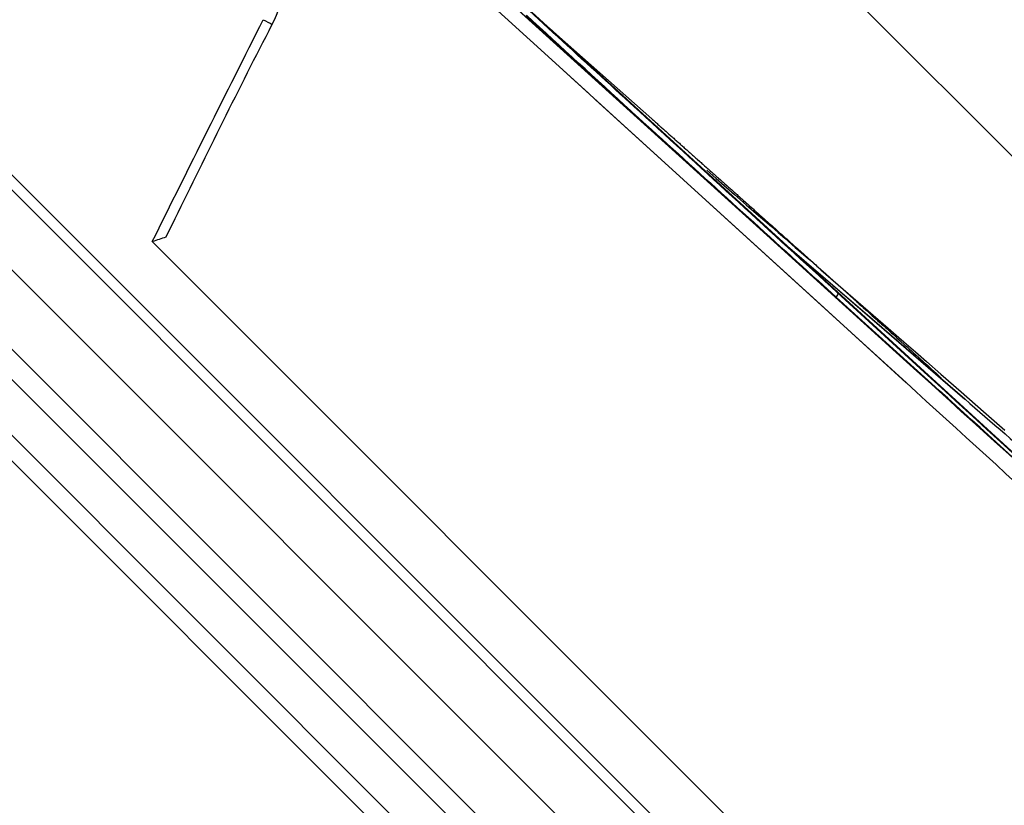
# Model space of a CAD drawing. Units: millimetres. Extents: x 21632 to 272009, y -47598 to 71564.
# Drawn here: x 165788 to 165876, y 33284 to 33354 of the extents above; entities that cross this region are included whole.
import ezdxf

# ---------------------------------------------------------------- set-up
doc = ezdxf.new("R2010")
doc.units = ezdxf.units.MM
doc.header["$LTSCALE"] = 100
doc.layers.add('.video', color=122, linetype='Continuous')
doc.layers.add('ATC - UPAD IV Panel', color=7, linetype='Continuous')

# ---------------------------------------------------------------- blocks, each defined once
blk = doc.blocks.new('UPAD IV Ground-Fly Beam 1m Plan View')
at = {"layer": '.video'}
for p, q in [((-495.5, 31.25), (41, 31.25)), ((-299, -43.75), (-486.818, -43.75))]:
    blk.add_line(p, q, dxfattribs=at)
blk = doc.blocks.new('UPAD IV Panel Plan')
at = {"layer": 'ATC - UPAD IV Panel', "color": 0}
for p, q in [((0.05, 35), (209, 35)), ((0.05, 33.4), (210.235, 33.4)), ((4.1, 29.9), (215.979, 29.9)), ((-216.5, 23), (216.5, 23)), ((53.02, 17.989), (183.034, 17.99)), ((183.034, 17.035), (53.012, 17.035)), ((82.215, 12.395), (185.878, 12.395)), ((84.587, -23.593), (95.914, -24.13)), ((104.116, -24.523), (95.912, -24.139)), ((67.127, -24.794), (104.032, -26.423)), ((67.166, -24.793), (104.031, -26.421)), ((104.047, -25.82), (81.549, -24.708)), ((104.055, -25.819), (81.55, -24.708)), ((91.502, -25.28), (100.795, -25.734)), ((104.116, -24.523), (131.822, -25.811)), ((93.72, -25.965), (94.613, -26.02)), ((94.613, -26.02), (105.895, -26.706)), ((100.795, -25.734), (105.895, -25.983)), ((135.932, -27.394), (104.047, -25.82)), ((131.759, -27.187), (104.055, -25.819)), ((128.601, -25.659), (138.471, -26.113)), ((131.822, -25.811), (138.471, -26.118)), ((104.031, -26.421), (131.738, -27.645)), ((104.032, -26.423), (128.462, -27.502)), ((104.648, -26.386), (104.034, -26.359)), ((105.895, -26.706), (105.985, -26.711)), ((112.57, -26.936), (113.696, -27.007)), ((113.696, -27.007), (114.325, -27.046)), ((115.195, -27.11), (115.851, -27.154)), ((126.535, -26.99), (128.668, -27.094)), ((128.668, -27.094), (131.756, -27.245)), ((115.851, -27.154), (117.227, -27.248)), ((117.227, -27.248), (118.669, -27.347)), ((118.669, -27.347), (119.414, -27.399)), ((119.414, -27.399), (120.176, -27.452)), ((120.176, -27.452), (120.954, -27.506)), ((122.134, -27.219), (128.809, -27.724)), ((122.134, -27.221), (126.864, -27.578)), ((125.993, -27.858), (129.197, -28.083)), ((126.864, -27.578), (143.156, -28.768)), ((128.462, -27.502), (171.873, -29.422)), ((128.464, -27.447), (138.906, -27.913)), ((128.809, -27.724), (131.479, -27.924)), ((131.479, -27.924), (138.322, -28.43)), ((131.738, -27.645), (138.39, -27.939)), ((140.099, -27.651), (131.756, -27.245)), ((138.404, -27.515), (131.759, -27.187)), ((138.4, -27.516), (135.932, -27.394)), ((138.39, -27.939), (180.909, -29.821)), ((129.197, -28.083), (133.891, -28.411)), ((133.891, -28.411), (134.821, -28.475)), ((134.821, -28.475), (135.739, -28.539)), ((135.739, -28.539), (137.091, -28.632)), ((137.091, -28.632), (138.401, -28.722)), ((138.322, -28.43), (143.157, -28.776)), ((138.401, -28.722), (140.079, -28.837)), ((139.781, -28.598), (140.152, -28.617)), ((140.079, -28.837), (142.468, -28.998)), ((140.152, -28.617), (140.339, -28.626)), ((142.468, -28.998), (145.108, -29.173)), ((145.108, -29.173), (147.623, -29.338))]:
    blk.add_line(p, q, dxfattribs=at)
for points in [[(101.158, -24.377), (100.278, -24.34), (99.4, -24.302), (98.525, -24.261), (97.652, -24.219), (96.782, -24.175), (95.914, -24.13)], [(101.158, -24.377), (114.79, -25.017), (128.601, -25.659)], [(105.985, -26.711), (106.075, -26.716), (106.256, -26.727)], [(106.256, -26.727), (106.347, -26.733), (106.438, -26.738), (106.529, -26.744), (106.62, -26.749), (106.712, -26.754), (106.803, -26.76), (106.895, -26.765), (106.987, -26.771), (107.079, -26.776), (107.264, -26.787)], [(107.264, -26.787), (107.357, -26.793), (107.45, -26.799), (107.543, -26.804), (107.636, -26.81), (107.73, -26.815), (107.823, -26.821), (107.917, -26.826), (108.106, -26.838)], [(108.106, -26.838), (108.2, -26.843), (108.295, -26.849), (108.39, -26.854), (108.485, -26.86), (108.58, -26.866), (108.675, -26.871), (108.771, -26.877), (108.867, -26.883), (109.059, -26.894)], [(109.059, -26.894), (109.155, -26.9), (109.252, -26.906), (109.349, -26.911), (109.446, -26.917), (109.543, -26.923), (109.64, -26.929), (109.738, -26.934), (109.934, -26.946)], [(109.934, -26.946), (110.032, -26.952), (110.131, -26.958), (110.229, -26.963), (110.328, -26.969), (110.427, -26.975), (110.527, -26.981), (110.726, -26.993)], [(110.726, -26.993), (110.826, -26.999), (110.926, -27.004), (111.026, -27.01), (111.127, -27.016), (111.228, -27.022), (111.329, -27.028), (111.531, -27.04)], [(111.531, -27.04), (111.633, -27.046), (111.735, -27.052), (111.837, -27.058), (111.939, -27.064), (112.042, -27.07), (112.145, -27.076), (112.351, -27.088)], [(112.351, -27.088), (112.454, -27.094), (112.558, -27.1), (112.662, -27.106), (112.766, -27.112), (112.871, -27.118), (112.975, -27.125), (113.185, -27.137)], [(114.325, -27.046), (114.616, -27.066), (114.898, -27.089), (115.195, -27.11)], [(113.185, -27.137), (113.29, -27.143), (113.396, -27.149), (113.502, -27.155), (113.608, -27.162), (113.714, -27.168), (113.821, -27.174), (114.034, -27.186)], [(114.034, -27.186), (114.142, -27.193), (114.249, -27.199), (114.357, -27.205), (114.465, -27.211)], [(114.465, -27.211), (114.573, -27.218), (114.79, -27.23)], [(114.79, -27.23), (114.899, -27.237), (115.009, -27.243), (115.118, -27.249), (115.228, -27.256), (115.338, -27.262), (115.559, -27.275)], [(115.559, -27.275), (115.67, -27.281), (115.781, -27.288), (115.892, -27.294), (116.004, -27.301), (116.116, -27.307), (116.34, -27.32)], [(116.34, -27.32), (116.453, -27.326), (116.566, -27.333), (116.679, -27.34), (116.793, -27.346), (117.021, -27.359)], [(117.021, -27.359), (117.135, -27.366), (117.25, -27.372), (117.365, -27.379), (117.48, -27.386), (117.711, -27.399)], [(117.711, -27.399), (117.827, -27.405), (117.944, -27.412), (118.06, -27.419), (118.177, -27.425), (118.294, -27.432), (118.53, -27.446)], [(118.53, -27.446), (118.648, -27.452), (118.766, -27.459), (118.885, -27.466), (119.004, -27.473), (119.243, -27.486)], [(119.243, -27.486), (119.363, -27.493), (119.483, -27.5), (119.603, -27.507), (119.845, -27.521)], [(119.845, -27.521), (119.967, -27.528), (120.088, -27.534), (120.21, -27.541), (120.333, -27.548), (120.579, -27.562)], [(120.579, -27.562), (120.702, -27.569), (120.826, -27.576), (120.95, -27.583), (121.074, -27.59), (121.324, -27.604)], [(120.954, -27.506), (121.749, -27.561), (122.153, -27.589)], [(121.324, -27.604), (121.449, -27.611), (121.575, -27.618), (121.701, -27.626), (121.954, -27.64)], [(121.954, -27.64), (122.081, -27.647), (122.208, -27.654), (122.336, -27.661), (122.592, -27.676)], [(122.153, -27.589), (122.975, -27.647), (123.392, -27.676)], [(122.592, -27.676), (122.721, -27.683), (122.85, -27.69), (122.98, -27.697), (123.24, -27.712)], [(123.24, -27.712), (123.371, -27.719), (123.502, -27.727), (123.633, -27.734), (123.897, -27.749)], [(123.392, -27.676), (124.241, -27.735), (124.672, -27.765), (125.108, -27.796), (125.548, -27.827), (125.993, -27.858)], [(123.897, -27.749), (124.029, -27.756), (124.162, -27.763), (124.295, -27.771), (124.562, -27.786)], [(124.562, -27.786), (124.697, -27.793), (124.831, -27.801), (124.966, -27.808), (125.238, -27.823)], [(125.238, -27.823), (125.374, -27.831), (125.511, -27.838), (125.648, -27.846), (125.923, -27.861)], [(125.923, -27.861), (126.061, -27.869), (126.2, -27.876), (130.257, -28.098)], [(130.257, -28.098), (130.409, -28.106), (130.561, -28.114), (130.866, -28.131)], [(130.866, -28.131), (131.02, -28.139), (131.329, -28.155)], [(131.329, -28.155), (131.484, -28.164), (131.639, -28.172), (131.952, -28.189)], [(131.952, -28.189), (132.109, -28.197), (132.267, -28.206), (132.583, -28.222)], [(132.583, -28.222), (132.743, -28.231), (133.063, -28.248)], [(133.063, -28.248), (133.224, -28.257), (133.385, -28.265), (133.709, -28.282)], [(133.709, -28.282), (133.872, -28.291), (134.2, -28.308)], [(134.2, -28.308), (134.365, -28.317), (134.53, -28.326), (134.863, -28.343)], [(134.863, -28.343), (135.03, -28.352), (135.366, -28.37)], [(135.366, -28.37), (135.535, -28.378), (135.875, -28.396)], [(135.875, -28.396), (136.045, -28.405), (136.217, -28.414), (136.561, -28.432)], [(136.561, -28.432), (136.735, -28.441), (137.083, -28.459)], [(137.083, -28.459), (137.258, -28.468), (137.611, -28.486)], [(137.611, -28.486), (137.788, -28.496), (138.144, -28.514)], [(138.144, -28.514), (138.323, -28.523), (138.683, -28.542)], [(138.683, -28.542), (138.865, -28.551), (139.229, -28.57)], [(139.229, -28.57), (139.412, -28.579), (139.781, -28.598)]]:
    blk.add_lwpolyline(points, dxfattribs=at)
for centre, radius, start, end in [((2887.911, -934.511), 2961.176, 161.350754, 161.777376), ((91.905, 42.204), 53.392, 251.81507, 252.78071)]:
    blk.add_arc(centre, radius, start, end, dxfattribs=at)
for points in [[(82.785, 11.261), (82.601, 11.642), (82.407, 12.018), (82.215, 12.395)], [(82.788, 11.26), (82.589, 10.673), (82.39, 10.087), (82.19, 9.501)], [(82.204, 9.496), (80.134, 3.411), (78.035, -2.666), (76.096, -8.795)], [(76.099, -8.796), (75.697, -10.134), (74.898, -11.37), (73.944, -12.392)], [(104.054, -25.895), (99.87, -25.709), (95.687, -25.523), (91.503, -25.337)], [(104.034, -26.359), (97.894, -26.085), (91.753, -25.812), (85.613, -25.54)], [(105.895, -25.983), (112.775, -26.319), (119.655, -26.655), (126.535, -26.99)], [(138.471, -26.118), (151.239, -26.706), (164.007, -27.289), (176.776, -27.866)], [(128.464, -27.447), (120.526, -27.093), (112.587, -26.739), (104.648, -26.386)], [(128.464, -27.447), (128.598, -27.438), (128.635, -27.227), (128.659, -27.094)], [(180.922, -29.606), (166.748, -28.911), (152.574, -28.214), (138.4, -27.516)], [(138.906, -27.913), (152.316, -28.511), (165.725, -29.108), (179.134, -29.708)], [(171.083, -29.16), (160.755, -28.658), (150.427, -28.155), (140.099, -27.651)]]:
    blk.add_open_spline(points, degree=3, dxfattribs=at)
blk.add_open_spline([(143.157, -28.776), (146.308, -28.999), (158.866, -29.857), (171.436, -30.555), (180.857, -30.904)], degree=3, knots=[0, 0, 0, 0, 0.250997, 1, 1, 1, 1], dxfattribs=at)

msp = doc.modelspace()

# ---------------------------------------------------------------- block references
at = {"layer": '.video', "rotation": 135}
msp.add_blockref('UPAD IV Ground-Fly Beam 1m Plan View', (165576.311, 33580.217), dxfattribs=at)
at = {"layer": '.video', "xscale": -1, "rotation": 134.9999999999904}
msp.add_blockref('UPAD IV Panel Plan', (165750.79, 33401.142), dxfattribs=at)

doc.saveas('drawing.dxf')
